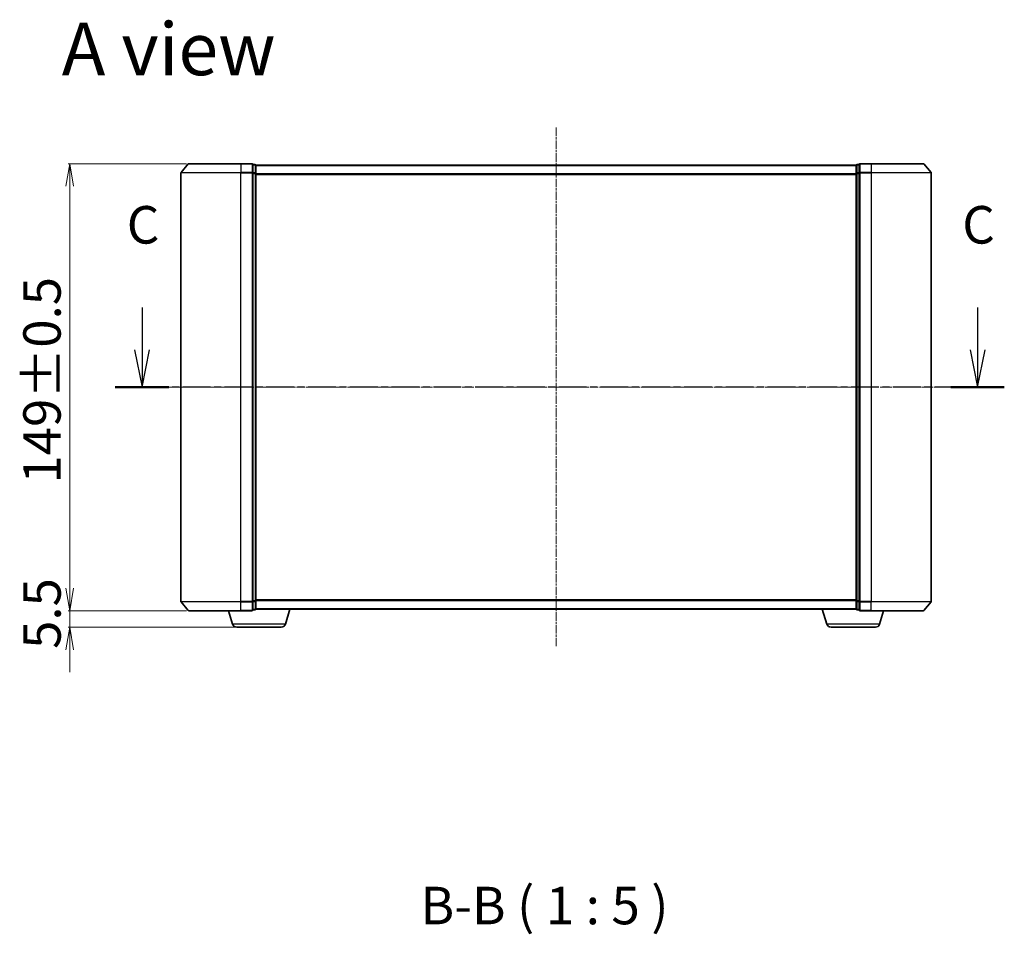
# Model space of a CAD drawing. Units: millimetres. Extents: x 7 to 6509, y 4 to 1409.
# Drawn here: x 915 to 1243, y 334 to 639 of the extents above; entities that cross this region are included whole.
import ezdxf

# ---------------------------------------------------------------- set-up
doc = ezdxf.new("R2010")
doc.units = ezdxf.units.MM
doc.header["$LTSCALE"] = 0.5
doc.linetypes.add('CHAIN', pattern=[0.3543, 0.2362, -0.0295, 0.0591, -0.0295])
doc.layers.get('Defpoints').update_dxf_attribs({"lineweight": 25})
for name, color, linetype, lineweight in [('Centerline (ISO)', 131, 'Continuous', 18), ('Dimension (ISO)', 7, 'Continuous', 18), ('Section Line (ISO)', 7, 'CHAIN', 25), ('Symbol (ISO)', 7, 'Continuous', 18), ('Visible (ISO)', 7, 'Continuous', 35), ('Visible Narrow (ISO)', 7, 'Continuous', 25)]:
    doc.layers.add(name, color=color, linetype=linetype, lineweight=lineweight)
doc.styles.add('Note Text (TK)', font='MS PGothic.ttf')
doc.dimstyles.new('Default - Method 1b (TK)', dxfattribs={"dimscale": 0.5, "dimtxt": 2.5, "dimasz": 2.5, "dimexe": 1, "dimexo": 1.5, "dimgap": 1, "dimtad": 1, "dimdsep": 46, "dimtxsty": 'Note Text (TK)', "dimblk": 'OPEN', "dimcen": 0.09, "dimdle": 5, "dimclrd": 100, "dimclre": 100, "dimclrt": 7, "dimadec": 1, "dimazin": 1, "dimtfac": 1, "dimtmove": 0, "dimatfit": 3, "dimldrblk": 'OPEN', "dimfxl": 1, "dimtolj": 1, "dimlwd": -1, "dimlwe": -1, "dimarcsym": 0})

# ---------------------------------------------------------------- blocks, each defined once
blk = doc.blocks.new('2dTransSection2')
at = {"layer": 'Section Line (ISO)', "linetype": 'Continuous'}
for p, q in [((163.172, 115.799), (163.172, 112.99)), ((218.846, 115.799), (218.846, 112.99)), ((162.672, 112.99), (163.172, 110.49)), ((163.172, 112.99), (163.172, 110.49)), ((163.172, 110.49), (163.672, 112.99)), ((218.346, 112.99), (218.846, 110.49)), ((218.846, 112.99), (218.846, 110.49)), ((218.846, 110.49), (219.346, 112.99))]:
    blk.add_line(p, q, dxfattribs=at)
at = {"layer": 'Section Line (ISO)', "linetype": 'CHAIN', "ltscale": 15.7137}
blk.add_line((220.629, 110.49), (161.388, 110.49), dxfattribs=at)
at = {"layer": 'Section Line (ISO)', "linetype": 'Continuous', "lineweight": 50}
for p, q in [((164.956, 110.49), (161.388, 110.49)), ((220.629, 110.49), (217.062, 110.49))]:
    blk.add_line(p, q, dxfattribs=at)
at = {"layer": 'Section Line (ISO)', "char_height": 2.5, "attachment_point": 7, "style": 'Note Text (TK)'}
for insert in [(162.153, 119.284), (217.827, 119.284)]:
    blk.add_mtext('C', dxfattribs=dict(at, insert=insert))
blk = doc.blocks.new('_Open')
at = {"color": 0, "linetype": 'ByBlock', "lineweight": -2}
for p, q in [((-1, 0.167), (0, 0)), ((-1, -0.167), (0, 0)), ((0, 0), (-1, 0))]:
    blk.add_line(p, q, dxfattribs=at)
blk = doc.blocks.new('*D25')
at = {"layer": 'Defpoints', "color": 0}
for p in [(971.69, 590.95), (932, 441.95), (971.69, 441.95)]:
    blk.add_point(p, dxfattribs=at)
at = {"layer": 'Dimension (ISO)', "color": 100}
for p, q in [((970.94, 590.95), (931.5, 590.95)), ((932, 583.45), (932, 449.45)), ((970.94, 441.95), (931.5, 441.95))]:
    blk.add_line(p, q, dxfattribs=at)
at = {"layer": 'Dimension (ISO)', "color": 100, "xscale": 7.5, "yscale": 7.5, "zscale": 7.5}
for p, rotation in [((932, 590.95), 90), ((932, 441.95), 270)]:
    blk.add_blockref('_Open', p, dxfattribs=dict(at, rotation=rotation))
at = {"layer": 'Dimension (ISO)', "color": 7, "insert": (922.77, 484.34), "char_height": 1.25, "attachment_point": 4, "rotation": 90, "style": 'Note Text (TK)'}
blk.add_mtext('\\A1;\\fMS PGothic|b0|i0;{\\H12.4500;149±0.5}', dxfattribs=at)
blk = doc.blocks.new('*D26')
at = {"layer": 'Defpoints', "color": 0}
for p in [(971.69, 441.95), (932, 436.45), (987.66, 436.45)]:
    blk.add_point(p, dxfattribs=at)
at = {"layer": 'Dimension (ISO)', "color": 100}
for p, q in [((932, 449.45), (932, 456.95)), ((970.94, 441.95), (931.5, 441.95)), ((932, 441.95), (932, 436.45)), ((986.91, 436.45), (931.5, 436.45)), ((932, 428.95), (932, 421.45))]:
    blk.add_line(p, q, dxfattribs=at)
at = {"layer": 'Dimension (ISO)', "color": 100, "xscale": 7.5, "yscale": 7.5, "zscale": 7.5}
for p, rotation in [((932, 441.95), 270), ((932, 436.45), 90)]:
    blk.add_blockref('_Open', p, dxfattribs=dict(at, rotation=rotation))
at = {"layer": 'Dimension (ISO)', "color": 7, "insert": (922.77, 429.23), "char_height": 1.25, "attachment_point": 4, "rotation": 90, "style": 'Note Text (TK)'}
blk.add_mtext('\\A1;\\fMS PGothic|b0|i0;{\\H12.4500;5.5', dxfattribs=at)

msp = doc.modelspace()

# ---------------------------------------------------------------- linework, layer by layer
at = {"layer": 'Centerline (ISO)', "linetype": 'CHAIN', "ltscale": 23.990969}
for p, q in [((1094.0477, 602.9513), (1094.0477, 429.9513)), ((956.5477, 516.4513), (1231.5477, 516.4513))]:
    msp.add_line(p, q, dxfattribs=at)
at = {"layer": 'Visible (ISO)'}
for p, q in [((971.4577, 590.8433), (969.1172, 588.0347)), ((971.6882, 590.9513), (989.0477, 590.9513)), ((992.7477, 590.9513), (989.0477, 590.9513)), ((993.7477, 590.6513), (993.0477, 590.6513)), ((993.0477, 587.8427), (993.0477, 590.6513)), ((1195.0477, 590.6513), (1194.3477, 590.6513)), ((1195.0477, 590.6513), (1195.0477, 587.8427)), ((1199.0477, 590.9513), (1195.3477, 590.9513)), ((1199.0477, 590.9513), (1216.4072, 590.9513)), ((1216.6376, 590.8433), (1218.9782, 588.0347)), ((969.0477, 587.8427), (969.0477, 445.0599)), ((993.0477, 445.0599), (993.0477, 587.8427)), ((994.0477, 590.3513), (994.0477, 590.4513)), ((1194.0477, 590.4513), (994.0477, 590.4513)), ((994.0477, 587.6616), (994.0477, 590.3513)), ((994.0477, 445.2409), (994.0477, 587.6616)), ((1194.0477, 590.4513), (1194.0477, 590.3513)), ((1194.0477, 590.3513), (1194.0477, 587.6616)), ((1194.0477, 587.6616), (1194.0477, 445.2409)), ((1195.0477, 587.8427), (1195.0477, 445.0599)), ((1219.0477, 445.0599), (1219.0477, 587.8427)), ((971.4577, 442.0592), (969.1172, 444.8678)), ((993.0477, 442.2513), (993.0477, 445.0599)), ((994.0477, 442.5513), (994.0477, 445.2409)), ((1194.0477, 445.2409), (1194.0477, 442.5513)), ((1195.0477, 445.0599), (1195.0477, 442.2513)), ((1216.6376, 442.0592), (1218.9782, 444.8678)), ((989.0477, 441.9513), (971.6882, 441.9513)), ((986.227, 437.5202), (984.8977, 441.9513)), ((989.0477, 441.9513), (992.7477, 441.9513)), ((993.0477, 442.2513), (993.7477, 442.2513)), ((994.0477, 442.4513), (994.0305, 442.4513)), ((994.0477, 442.4513), (994.0477, 442.5513)), ((994.0477, 442.4513), (1194.0477, 442.4513)), ((1003.8684, 437.5202), (1005.3477, 442.4513)), ((1184.227, 437.5202), (1182.7477, 442.4513)), ((1194.0477, 442.5513), (1194.0477, 442.4513)), ((1194.0648, 442.4513), (1194.0477, 442.4513)), ((1194.3477, 442.2513), (1195.0477, 442.2513)), ((1195.3477, 441.9513), (1199.0477, 441.9513)), ((1216.4072, 441.9513), (1199.0477, 441.9513)), ((1201.8684, 437.5202), (1203.1977, 441.9513)), ((1002.4316, 436.4513), (987.6637, 436.4513)), ((1200.4316, 436.4513), (1185.6637, 436.4513))]:
    msp.add_line(p, q, dxfattribs=at)
for centre, radius, start, end in [((971.6882, 590.6513), 0.3, 90, 140.194429), ((992.7477, 590.6513), 0.3, 0, 90), ((993.7477, 590.3513), 0.3, 0, 90), ((1194.3477, 590.3513), 0.3, 90, 180), ((1195.3477, 590.6513), 0.3, 90, 180), ((1216.4072, 590.6513), 0.3, 39.805571, 90), ((969.3477, 587.8427), 0.3, 140.194429, 180), ((1218.7477, 587.8427), 0.3, 0, 39.805571), ((969.3477, 445.0599), 0.3, 180, 219.805571), ((1218.7477, 445.0599), 0.3, 320.194429, 0), ((971.6882, 442.2513), 0.3, 219.805571, 270), ((992.7477, 442.2513), 0.3, 270, 0), ((993.7477, 442.5513), 0.3, 270, 0), ((1194.3477, 442.5513), 0.3, 180, 270), ((1195.3477, 442.2513), 0.3, 180, 270), ((1216.4072, 442.2513), 0.3, 270, 320.194429), ((987.6637, 437.9513), 1.5, 196.699244, 270), ((1002.4316, 437.9513), 1.5, 270, 343.300756), ((1185.6637, 437.9513), 1.5, 196.699244, 270), ((1200.4316, 437.9513), 1.5, 270, 343.300756)]:
    msp.add_arc(centre, radius, start, end, dxfattribs=at)
at = {"layer": 'Visible Narrow (ISO)'}
for p, q in [((989.0477, 590.8433), (971.4577, 590.8433)), ((989.0477, 590.8433), (989.0477, 590.9513)), ((989.0477, 590.8433), (992.7477, 590.8433)), ((989.0477, 590.8433), (989.0477, 588.0347)), ((992.7477, 590.8433), (992.7477, 590.9513)), ((992.7477, 590.8433), (992.7477, 588.0347)), ((993.0477, 590.5433), (993.7477, 590.5433)), ((993.7477, 590.5433), (993.7477, 590.6513)), ((993.7477, 590.5433), (993.7477, 587.8537)), ((1194.3477, 590.6513), (1194.3477, 590.5433)), ((1194.3477, 587.8537), (1194.3477, 590.5433)), ((1194.3477, 590.5433), (1195.0477, 590.5433)), ((1195.3477, 590.9513), (1195.3477, 590.8433)), ((1195.3477, 590.8433), (1199.0477, 590.8433)), ((1195.3477, 588.0347), (1195.3477, 590.8433)), ((1199.0477, 590.8433), (1199.0477, 590.9513)), ((1216.6376, 590.8433), (1199.0477, 590.8433)), ((1199.0477, 590.8433), (1199.0477, 588.0347)), ((989.0477, 587.8427), (969.0477, 587.8427)), ((969.1172, 588.0347), (989.0477, 588.0347)), ((992.7477, 588.0347), (989.0477, 588.0347)), ((989.0477, 588.0347), (989.0477, 587.8427)), ((989.0477, 587.8427), (992.7477, 587.8427)), ((989.0477, 445.0599), (989.0477, 587.8427)), ((992.7477, 587.8427), (992.7477, 588.0347)), ((992.7477, 587.8427), (993.0477, 587.8427)), ((992.7477, 587.8427), (992.7477, 445.0599)), ((993.7477, 587.8537), (993.0477, 587.8537)), ((993.0477, 587.6616), (993.7477, 587.6616)), ((993.7477, 587.6616), (993.7477, 587.8537)), ((993.7477, 587.6616), (994.0477, 587.6616)), ((993.7477, 587.6616), (993.7477, 445.2409)), ((994.0477, 590.3433), (1194.0477, 590.3433)), ((1194.0477, 587.5347), (994.0477, 587.5347)), ((994.0477, 587.3427), (1194.0477, 587.3427)), ((1194.0477, 587.6616), (1194.3477, 587.6616)), ((1194.3477, 587.8537), (1194.3477, 587.6616)), ((1195.0477, 587.8537), (1194.3477, 587.8537)), ((1194.3477, 445.2409), (1194.3477, 587.6616)), ((1194.3477, 587.6616), (1195.0477, 587.6616)), ((1195.0477, 587.8427), (1195.3477, 587.8427)), ((1199.0477, 588.0347), (1195.3477, 588.0347)), ((1195.3477, 588.0347), (1195.3477, 587.8427)), ((1195.3477, 587.8427), (1199.0477, 587.8427)), ((1195.3477, 445.0599), (1195.3477, 587.8427)), ((1199.0477, 588.0347), (1199.0477, 587.8427)), ((1199.0477, 588.0347), (1218.9782, 588.0347)), ((1219.0477, 587.8427), (1199.0477, 587.8427)), ((1199.0477, 587.8427), (1199.0477, 445.0599)), ((969.0477, 445.0599), (989.0477, 445.0599)), ((989.0477, 444.8678), (969.1172, 444.8678)), ((992.7477, 445.0599), (989.0477, 445.0599)), ((989.0477, 444.8678), (989.0477, 445.0599)), ((989.0477, 444.8678), (992.7477, 444.8678)), ((989.0477, 442.0592), (989.0477, 444.8678)), ((993.0477, 445.0599), (992.7477, 445.0599)), ((992.7477, 444.8678), (992.7477, 445.0599)), ((992.7477, 444.8678), (992.7477, 442.0592)), ((993.7477, 445.2409), (993.0477, 445.2409)), ((993.0477, 445.0489), (993.7477, 445.0489)), ((994.0477, 445.2409), (993.7477, 445.2409)), ((993.7477, 445.0489), (993.7477, 445.2409)), ((993.7477, 445.0489), (993.7477, 442.3592)), ((1194.0477, 445.5599), (994.0477, 445.5599)), ((994.0477, 445.3678), (1194.0477, 445.3678)), ((1194.3477, 445.2409), (1194.0477, 445.2409)), ((1194.3477, 445.2409), (1194.3477, 445.0489)), ((1195.0477, 445.2409), (1194.3477, 445.2409)), ((1194.3477, 442.3592), (1194.3477, 445.0489)), ((1194.3477, 445.0489), (1195.0477, 445.0489)), ((1195.3477, 445.0599), (1195.0477, 445.0599)), ((1199.0477, 445.0599), (1195.3477, 445.0599)), ((1195.3477, 445.0599), (1195.3477, 444.8678)), ((1195.3477, 444.8678), (1199.0477, 444.8678)), ((1195.3477, 442.0592), (1195.3477, 444.8678)), ((1199.0477, 444.8678), (1199.0477, 445.0599)), ((1199.0477, 445.0599), (1219.0477, 445.0599)), ((1218.9782, 444.8678), (1199.0477, 444.8678)), ((1199.0477, 442.0592), (1199.0477, 444.8678)), ((971.4577, 442.0592), (989.0477, 442.0592)), ((992.7477, 442.0592), (989.0477, 442.0592)), ((989.0477, 442.0592), (989.0477, 441.9513)), ((992.7477, 441.9513), (992.7477, 442.0592)), ((993.7477, 442.3592), (993.0477, 442.3592)), ((993.7477, 442.2513), (993.7477, 442.3592)), ((1194.0477, 442.5592), (994.0477, 442.5592)), ((1194.3477, 442.3592), (1194.3477, 442.2513)), ((1195.0477, 442.3592), (1194.3477, 442.3592)), ((1199.0477, 442.0592), (1195.3477, 442.0592)), ((1195.3477, 442.0592), (1195.3477, 441.9513)), ((1199.0477, 442.0592), (1199.0477, 441.9513)), ((1199.0477, 442.0592), (1216.6376, 442.0592)), ((1003.8684, 437.5202), (986.227, 437.5202)), ((1201.8684, 437.5202), (1184.227, 437.5202))]:
    msp.add_line(p, q, dxfattribs=at)
for centre, major_axis, start_param, end_param in [((992.7477, 590.6513), (0.3, 0), 0, 1.57079633), ((993.7477, 590.3513), (0.3, 0), 0, 1.57079633), ((1194.3477, 590.3513), (-0.3, 0), 4.71238898, 6.28318531), ((1195.3477, 590.6513), (-0.3, 0), 4.71238898, 6.28318531), ((992.7477, 587.8427), (0.3, 0), 0, 1.57079633), ((993.7477, 587.6616), (0.3, 0), 0, 1.57079633), ((1194.3477, 587.6616), (-0.3, 0), 4.71238898, 6.28318531), ((1195.3477, 587.8427), (-0.3, 0), 4.71238898, 6.28318531), ((992.7477, 445.0599), (0.3, 0), 4.71238898, 6.28318531), ((993.7477, 445.2409), (0.3, 0), 4.71238898, 6.28318531), ((1194.3477, 445.2409), (-0.3, 0), 0, 1.57079633), ((1195.3477, 445.0599), (-0.3, 0), 0, 1.57079633), ((992.7477, 442.2513), (0.3, 0), 4.71238898, 6.28318531), ((993.7477, 442.5513), (0.3, 0), 4.71238898, 6.28318531), ((1194.3477, 442.5513), (-0.3, 0), 0, 1.57079633), ((1195.3477, 442.2513), (-0.3, 0), 0, 1.57079633)]:
    msp.add_ellipse(centre, major_axis=major_axis, ratio=0.6401844, start_param=start_param, end_param=end_param, dxfattribs=at)

# ---------------------------------------------------------------- block references
at = {"layer": 'Section Line (ISO)', "xscale": 5, "yscale": 5, "zscale": 5}
msp.add_blockref('2dTransSection2', (140.25, -36), dxfattribs=at)

# ---------------------------------------------------------------- texts
at = {"layer": 'Symbol (ISO)', "color": 7, "insert": (929.3595, 629.1859), "char_height": 17.5, "attachment_point": 4, "line_spacing_factor": 1.5, "style": 'Note Text (TK)'}
msp.add_mtext('\\fMS PGothic|b0|i0;{\\H17.5000;A view}', dxfattribs=at)
at = {"layer": 'Symbol (ISO)', "color": 7, "insert": (1048.9104, 333.542), "char_height": 12.5, "attachment_point": 7, "style": 'Note Text (TK)'}
msp.add_mtext('B-B ( 1 : 5 )', dxfattribs=at)

# ---------------------------------------------------------------- dimensions: what is measured, and where the dimension line sits
at = {"layer": 'Dimension (ISO)', "color": 100}
for base, p1, p2, angle, text, override, picture, middle in [((931.999, 441.9513), (971.6882, 590.9513), (971.6882, 441.9513), 90, '\\fMS PGothic|b0|i0;{\\H12.4500;<>±0.5}', {"dimasz": 15, "dimgap": 6, "dimdec": 0, "dimtol": 0, "dimlim": 0, "dimtp": 0, "dimtm": 0, "dimtdec": 0, "dimtofl": 0, "dimatfit": 1}, '*D25', (931.999, 516.4513)), ((931.999, 436.4513), (971.6882, 441.9513), (987.6637, 436.4513), 270, '\\fMS PGothic|b0|i0;{\\H12.4500;<>', {"dimasz": 15, "dimgap": 6, "dimdec": 1, "dimtol": 0, "dimlim": 0, "dimtp": 0, "dimtm": 0, "dimtdec": 1, "dimtofl": 1, "dimatfit": 1}, '*D26', (931.999, 439.2013))]:
    dim = msp.add_linear_dim(base=base, p1=p1, p2=p2, angle=angle, text=text, dimstyle='Default - Method 1b (TK)', override=override, dxfattribs=at)
    dim.commit()
    dim.dimension.update_dxf_attribs({"geometry": picture, "text_midpoint": middle, "dimtype": 160})

doc.saveas('drawing.dxf')
